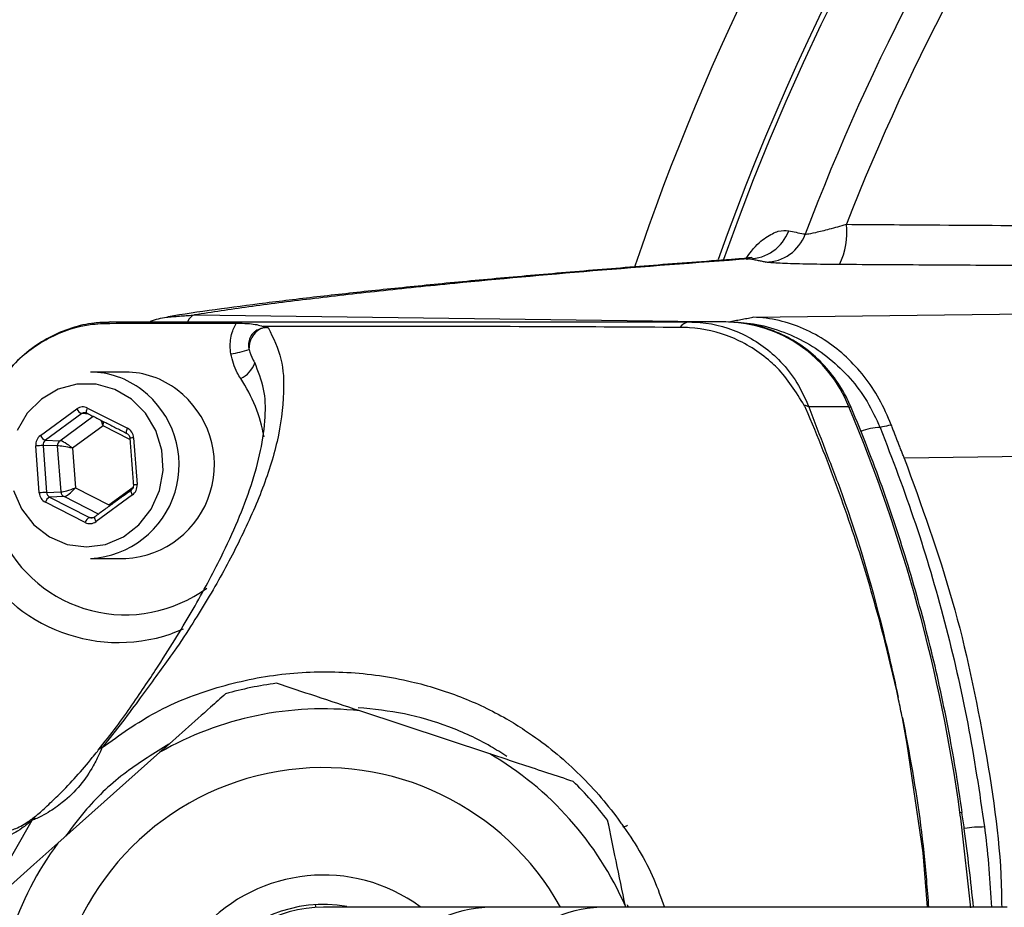
# Model space of a CAD drawing. Extents: x 0 to 9200, y 0 to 5940.
# Drawn here: x 2993 to 3061, y 1144 to 1206 of the extents above; entities that cross this region are included whole.
import ezdxf

# ---------------------------------------------------------------- set-up
doc = ezdxf.new("R2010")
doc.units = 0
doc.header["$LTSCALE"] = 5
doc.layers.get('0').update_dxf_attribs({"linetype": 'CONTINUOUS'})

msp = doc.modelspace()

# ---------------------------------------------------------------- linework, layer by layer
at = {"color": 7, "linetype": 'CONTINUOUS'}
for p, q in [((3043.96, 1185.086), (3085.907, 1185.622)), ((3005, 1185.246), (3042.278, 1184.772)), ((3042.073, 1184.754), (3039.506, 1184.754)), ((2994.255, 1176.825), (2996.797, 1178.685)), ((2997.546, 1178.749), (3000.331, 1177.336)), ((3050.652, 1178.835), (3047.856, 1178.835)), ((2997.144, 1178.356), (2994.602, 1176.495)), ((2995.615, 1176.471), (2997.937, 1178.171)), ((2997.628, 1178.328), (2997.144, 1178.356)), ((2998.629, 1177.509), (2996.489, 1175.943)), ((3000.501, 1176.56), (2998.629, 1177.509)), ((3000.757, 1176.677), (3001, 1173.404)), ((2994.175, 1172.83), (2993.931, 1176.103)), ((2995.453, 1176.11), (2994.44, 1176.134)), ((2994.44, 1176.134), (2994.684, 1172.862)), ((2994.602, 1176.495), (2995.615, 1176.471)), ((2995.692, 1172.894), (2995.453, 1176.11)), ((2996.489, 1175.943), (2996.693, 1173.187)), ((3080.4, 1175.591), (3054.506, 1175.26)), ((2996.693, 1173.187), (2999.038, 1171.998)), ((2999.038, 1171.998), (3000.72, 1173.229)), ((2994.684, 1172.862), (2995.692, 1172.894)), ((2995.905, 1172.564), (2994.897, 1172.532)), ((2994.897, 1172.532), (2997.682, 1171.12)), ((2998.309, 1171.345), (2995.905, 1172.564)), ((3000.677, 1172.682), (2998.135, 1170.822)), ((2997.385, 1170.759), (2994.6, 1172.171)), ((2997.682, 1171.12), (2998.041, 1171.141)), ((2998.056, 1171.151), (2998.035, 1171.145)), ((3004.213, 1163.327), (3003.385, 1162.995)), ((3025.594, 1154.615), (3016.538, 1157.613)), ((3002.594, 1154.729), (2995.47, 1148.385)), ((3013.495, 1143.89), (3013.44, 1144.087)), ((3033.3, 1143.904), (3025.495, 1143.904)), ((3059.314, 1143.904), (3033.3, 1143.904)), ((3035.079, 1143.904), (3035.063, 1143.982)), ((3061.69, 1143.904), (3059.314, 1143.904))]:
    msp.add_line(p, q, dxfattribs=at)
for points in [[(3000.619, 1179.361), (2999.443, 1180.051), (2998.143, 1180.408), (2996.8, 1180.409), (2995.499, 1180.056), (2994.322, 1179.369), (2993.342, 1178.392), (2992.622, 1177.186)], [(2992.37, 1172.998), (2992.94, 1171.705), (2993.795, 1170.603), (2994.88, 1169.762), (2996.128, 1169.234), (2997.46, 1169.054), (2998.792, 1169.231), (3000.041, 1169.756), (3001.128, 1170.594), (3001.985, 1171.694), (3002.558, 1172.986), (3002.811, 1174.389), (3002.728, 1175.816), (3002.315, 1177.175), (3001.596, 1178.382), (3000.619, 1179.361)], [(2997.502, 1178.392), (2997.496, 1178.395), (2997.48, 1178.417), (2997.472, 1178.45), (2997.472, 1178.495), (2997.479, 1178.55), (2997.495, 1178.612), (2997.517, 1178.679), (2997.546, 1178.749)], [(3050.652, 1178.835), (3050.778, 1178.816), (3050.812, 1178.783)], [(3000.286, 1176.98), (3000.281, 1176.983), (3000.265, 1177.004), (3000.257, 1177.038), (3000.257, 1177.083), (3000.264, 1177.138), (3000.28, 1177.199), (3000.302, 1177.267), (3000.331, 1177.336)], [(3000.576, 1173.004), (3000.564, 1172.985), (3000.56, 1172.954), (3000.567, 1172.913), (3000.582, 1172.864), (3000.606, 1172.807), (3000.638, 1172.746), (3000.677, 1172.682)], [(2998.035, 1171.145), (2998.035, 1171.144), (2998.022, 1171.125), (2998.019, 1171.094), (2998.025, 1171.053), (2998.04, 1171.003), (2998.064, 1170.947), (2998.096, 1170.885), (2998.135, 1170.822)], [(3056.143, 1143.904), (3055.824, 1147.712), (3054.724, 1155.292), (3054.383, 1157.121), (3054.383, 1157.121), (3054.383, 1157.121)], [(3058.401, 1150.535), (3058.523, 1150.528), (3058.554, 1150.513)], [(3037.8, 1125.604), (3037.409, 1124.434), (3035.459, 1120.772), (3032.948, 1117.47), (3030.009, 1114.68), (3026.663, 1112.392), (3022.465, 1110.519), (3017.992, 1109.445), (3013.831, 1109.167), (3009.677, 1109.546), (3006.278, 1110.365), (3003.025, 1111.641), (2999.989, 1113.395), (2996.283, 1116.48), (2993.219, 1120.206), (2991.07, 1124.081), (2989.607, 1128.265), (2988.879, 1132.63), (2988.892, 1137.056), (2989.643, 1141.37), (2991.099, 1145.499), (2993.689, 1149.976), (2993.689, 1149.976)]]:
    msp.add_lwpolyline(points, dxfattribs=at)
for centre, radius, start, end in [((3196.074, 1134.754), 163.814, 1.66712, 160.62144), ((3196.074, 1134.754), 163.471, 95.5413, 160.57697), ((3196.074, 1134.754), 169.16, 129.18829, 161.42521), ((3196.074, 1134.754), 158.722, 131.28365, 159.28944), ((3196.074, 1134.754), 156.289, 131.28365, 158.68226), ((3043.655, 1192.141), 2.979, 270.64617, 339.92856), ((3045.504, 1190.984), 5.009, 333.66636, 6.72814), ((3044.811, 1191.911), 2.979, 270.64578, 339.86242), ((3005.266, 1184.503), 0.789, 109.65057, 158.38939), ((2999.157, 1183.328), 1.426, 90.20706, 111.11323), ((3010.322, 1182.935), 1.521, 117.63562, 184.16614), ((3039.583, 1183.895), 0.862, 95.13239, 146.23372), ((3041.924, 1175.36), 9.395, 21.7091, 89.08701), ((3006.455, 1190.242), 7.781, 277.97773, 287.58029), ((3007.353, 1182.579), 1.979, 296.1911, 339.98857), ((2997.723, 1175.395), 5.859, 51.94311, 89.84279), ((3000.186, 1175.395), 5.859, 51.94311, 89.84279), ((2999.172, 1174.81), 10.858, 10.22893, 33.49629), ((2997.387, 1174.789), 6.544, 273.0857, 52.89702), ((2999.85, 1174.789), 6.544, 273.0857, 52.89702), ((2997.442, 1179.018), 0.726, 207.24513, 245.78115), ((3047.143, 1177.129), 1.849, 67.32107, 77.75374), ((2946.175, 1135.016), 113.294, 7.87293, 22.75397), ((3052.93, 1173.551), 3.843, 91.42459, 112.00557), ((2994.9, 1177.157), 0.726, 207.24513, 245.78115), ((3000.875, 1174.454), 2.226, 93.05515, 99.84808), ((2994.743, 1167.124), 9.015, 91.9224, 95.16442), ((2995.864, 1176.143), 0.412, 127.17414, 184.58089), ((3001.119, 1171.181), 2.226, 93.05515, 99.84808), ((2994.986, 1163.851), 9.015, 91.9224, 95.16442), ((2995.19, 1171.99), 0.617, 118.4009, 162.88836), ((2996.094, 1172.92), 0.403, 183.70978, 242.04216), ((2997.975, 1170.577), 0.617, 118.4009, 162.88836), ((3000.174, 1173.858), 9.543, 204.77999, 306.51764), ((2999.711, 1173.766), 11.38, 205.00852, 288.83114), ((3013.996, 1134.754), 25, 97.52771, 105.84384), ((3013.996, 1134.754), 23, 83.65452, 119.71703), ((2998.782, 1154.489), 0.619, 110.28009, 142.0351), ((3013.996, 1134.754), 23, 23.65452, 59.71703), ((3013.996, 1134.754), 18.9, 28.95529, 311.68578), ((3013.996, 1134.754), 25, 37.52771, 45.84384), ((2994.638, 1149.447), 1.086, 132.60203, 150.86331), ((3060.109, 1139.297), 10.213, 89.98262, 97.83183), ((3013.996, 1134.754), 23, 143.65452, 179.71703), ((3013.996, 1134.754), 11.4, 53.74118, 305.71924), ((3013.996, 1134.754), 9.35, 79.9727, 274.85857), ((3013.996, 1134.754), 9.15, 89.99631, 270.09338), ((3025.842, 1135.076), 8.835, 92.2556, 182.0906), ((3033.674, 1135.099), 8.813, 92.43663, 182.24513)]:
    msp.add_arc(centre, radius, start, end, dxfattribs=at)
for centre, major_axis, ratio, start_param, end_param in [((2997.223, 1178.026), (0, 0.8), 0.939504, 5.83832, 6.885342), ((2997.359, 1178.026), (-0.024, 0.4), 0.939283, 5.782922, 6.829944), ((2998.355, 1177.509), (-0.276, 0.785), 0.31208, 4.603328, 5.12103), ((2998.355, 1177.509), (0.143, 0.82), 0.324298, 4.768747, 5.13832), ((3000.007, 1176.614), (0.001, 0.8), 0.939761, 4.792907, 5.839929), ((2994.681, 1176.166), (-0.001, 0.8), 0.939813, 0.601317, 1.648338), ((2994.818, 1176.166), (-0.013, 0.4), 0.946168, 0.571529, 1.618551), ((2996.215, 1175.943), (0.814, -0.158), 0.066547, 1.240867, 2.79421), ((2996.215, 1175.943), (0.655, -0.51), 0.209651, 1.307758, 2.861101), ((2996.42, 1173.187), (0.781, 0.279), 0.116671, 3.475004, 5.028347), ((2996.42, 1173.187), (0.568, 0.607), 0.246841, 3.385907, 4.93925), ((3000.25, 1173.341), (-0.001, 0.8), 0.939813, 3.742909, 4.789931), ((2994.924, 1172.893), (0.001, 0.8), 0.939761, 1.651314, 2.698336), ((2995.061, 1172.893), (0.017, 0.4), 0.945398, 1.68964, 2.736661), ((2997.846, 1171.481), (0.023, 0.4), 0.938224, 2.750137, 3.797159), ((2997.709, 1171.481), (0, 0.8), 0.939504, 2.696728, 3.74375)]:
    msp.add_ellipse(centre, major_axis=major_axis, ratio=ratio, start_param=start_param, end_param=end_param, dxfattribs=at)
for points, knots in [([(3051.687, 1051.392), (3054.102, 1047.435), (3058.93, 1039.52), (3067.383, 1028.474), (3076.651, 1018.137), (3086.749, 1008.624), (3097.6, 999.983), (3109.117, 992.278), (3121.221, 985.566), (3133.89, 979.85), (3147.083, 975.194), (3160.71, 971.642), (3174.583, 969.232), (3188.594, 967.996), (3202.66, 967.973), (3216.694, 969.131), (3230.583, 971.45), (3244.215, 974.92), (3257.497, 979.554), (3270.36, 985.29), (3282.703, 992.075), (3294.423, 999.862), (3305.429, 1008.632), (3315.675, 1018.306), (3325.083, 1028.797), (3333.568, 1040.028), (3341.053, 1051.949), (3347.521, 1064.469), (3352.926, 1077.484), (3357.217, 1090.891), (3360.336, 1104.619), (3362.296, 1118.576), (3363.091, 1132.647), (3362.708, 1146.723), (3361.113, 1160.717), (3358.348, 1174.548), (3354.446, 1188.101), (3349.427, 1201.269), (3343.29, 1213.958), (3336.104, 1226.105), (3327.936, 1237.613), (3318.841, 1248.391), (3308.846, 1258.347), (3298.038, 1267.447), (3286.518, 1275.616), (3274.906, 1282.482), (3263.321, 1288.111), (3251.902, 1292.657), (3240.211, 1296.389), (3228.373, 1299.285), (3219.324, 1300.847), (3213.126, 1301.621), (3209.787, 1301.984), (3206.044, 1302.348), (3202.279, 1302.684), (3199.302, 1302.933), (3197.294, 1303.108), (3196.205, 1303.227), (3195.534, 1303.342), (3195.253, 1303.453), (3195.376, 1303.568), (3195.896, 1303.686), (3196.826, 1303.803), (3197.739, 1303.868), (3198.196, 1303.9)], [0, 0, 0, 0, 0.01932, 0.03864, 0.057901, 0.077162, 0.096423, 0.115684, 0.134878, 0.154072, 0.173577, 0.193152, 0.212726, 0.232231, 0.251736, 0.27131, 0.290885, 0.31039, 0.329899, 0.349477, 0.369056, 0.388565, 0.408084, 0.427674, 0.447263, 0.466783, 0.486304, 0.505896, 0.525487, 0.545009, 0.564534, 0.584129, 0.603724, 0.62325, 0.642795, 0.662411, 0.682026, 0.701572, 0.72114, 0.740778, 0.760416, 0.779984, 0.799586, 0.819258, 0.838929, 0.858531, 0.875604, 0.89276, 0.90993, 0.927054, 0.944099, 0.949, 0.953901, 0.958769, 0.96623, 0.973719, 0.977344, 0.980964, 0.983967, 0.986966, 0.989975, 0.992985, 0.99649, 1, 1, 1, 1]), ([(3043.476, 1189.19), (3043.603, 1189.37), (3044.131, 1190.119), (3044.882, 1190.69), (3045.758, 1191.173), (3046.222, 1191.137), (3046.453, 1191.119)], [0, 0, 0, 0, 0.095385, 0.395803, 0.698213, 1, 1, 1, 1]), ([(3046.453, 1191.119), (3046.798, 1191.049), (3047.183, 1190.971), (3047.568, 1190.893), (3047.608, 1190.885)], [0, 0, 0, 0, 0.895334, 1, 1, 1, 1]), ([(3047.608, 1190.885), (3047.651, 1190.887), (3047.78, 1190.892), (3048.331, 1191.001), (3049.298, 1191.238), (3050.079, 1191.458), (3050.479, 1191.571)], [0, 0, 0, 0, 0.127389, 0.392639, 0.688852, 1, 1, 1, 1]), ([(3050.479, 1191.571), (3052.452, 1191.557), (3060.901, 1191.499), (3069.354, 1191.44), (3075.833, 1191.394)], [0, 0, 0, 0, 0.233577, 1, 1, 1, 1]), ([(3043.502, 1189.189), (3043.154, 1189.164), (3040.892, 1189.004), (3036.984, 1188.703), (3031.788, 1188.285), (3026.879, 1187.859), (3022.228, 1187.425), (3017.845, 1186.983), (3013.744, 1186.533), (3009.92, 1186.075), (3006.413, 1185.606), (3004.161, 1185.287), (3003.153, 1185.118), (3003.134, 1185.115)], [0, 0, 0, 0, 0.019407, 0.126042, 0.233127, 0.340796, 0.449194, 0.558084, 0.667519, 0.77707, 0.887036, 0.997903, 1, 1, 1, 1]), ([(3043.688, 1189.162), (3039.97, 1188.881), (3032.525, 1188.317), (3024.192, 1187.56), (3017.794, 1186.905), (3013.014, 1186.358), (3008.689, 1185.805), (3006.23, 1185.433), (3005, 1185.246)], [0, 0, 0, 0, 0.223905, 0.448404, 0.586026, 0.723648, 0.861824, 1, 1, 1, 1]), ([(3043.896, 1189.267), (3043.9, 1189.269), (3043.931, 1189.29), (3043.848, 1189.224), (3043.612, 1189.219), (3043.525, 1189.217)], [0, 0, 0, 0, 0.079584, 0.662955, 1, 1, 1, 1]), ([(3049.993, 1188.762), (3049.277, 1188.769), (3047.843, 1188.782), (3046.121, 1188.831), (3045.159, 1188.885), (3044.923, 1188.92), (3044.845, 1188.932)], [0, 0, 0, 0, 0.292411, 0.585404, 0.862961, 1, 1, 1, 1]), ([(3001.931, 1184.802), (3002.297, 1184.93), (3002.693, 1185.068), (3003.105, 1185.098), (3003.136, 1185.1)], [0, 0, 0, 0, 0.925277, 1, 1, 1, 1]), ([(3053.611, 1177.569), (3053.347, 1178.183), (3052.82, 1179.41), (3051.387, 1181.515), (3049.571, 1183.203), (3047.5, 1184.335), (3045.769, 1184.911), (3044.575, 1185.067), (3043.966, 1185.086), (3043.96, 1185.086)], [0, 0, 0, 0, 0.136218, 0.272527, 0.542979, 0.692936, 0.842936, 0.998452, 1, 1, 1, 1]), ([(2990.439, 1178.813), (2990.983, 1179.799), (2992.072, 1181.77), (2994.75, 1183.776), (2997.068, 1184.549), (2998.385, 1184.64), (2998.643, 1184.658)], [0, 0, 0, 0, 0.308712, 0.617275, 0.925135, 1, 1, 1, 1]), ([(2999.078, 1184.721), (2998.721, 1184.718), (2997.827, 1184.711), (2996.4, 1184.362), (2994.861, 1183.723), (2993.444, 1182.785), (2992.373, 1181.833), (2991.867, 1181.132), (2991.7, 1180.899)], [0, 0, 0, 0, 0.125474, 0.31433, 0.510296, 0.704079, 0.90209, 1, 1, 1, 1]), ([(2998.643, 1184.658), (2999.85, 1184.663), (3002.942, 1184.677), (3006.034, 1184.675), (3007.919, 1184.674)], [0, 0, 0, 0, 0.390231, 1, 1, 1, 1]), ([(2999.151, 1184.754), (2999.954, 1184.754), (3001.568, 1184.754), (3005.001, 1184.754), (3017.497, 1184.754), (3029.342, 1184.754), (3039.506, 1184.754)], [0, 0, 0, 0, 0.061809, 0.124171, 0.248414, 1, 1, 1, 1]), ([(3010.148, 1184.367), (3010.495, 1183.638), (3011.189, 1182.179), (3011.277, 1179.505), (3010.876, 1176.435), (3009.741, 1172.938), (3008.147, 1169.415), (3006.248, 1165.891), (3004.664, 1163.373), (3003.758, 1162.018), (3003.758, 1162.018)], [0, 0, 0, 0, 0.1094052, 0.2189807, 0.3781477, 0.5375209, 0.6968338, 0.8484764, 0.9999991, 1, 1, 1, 1]), ([(3007.535, 1182.537), (3007.515, 1182.724), (3007.456, 1183.262), (3007.58, 1183.947), (3007.793, 1184.452), (3007.89, 1184.622), (3007.919, 1184.674)], [0, 0, 0, 0, 0.253982, 0.731456, 0.91764, 1, 1, 1, 1]), ([(3007.919, 1184.674), (3008.187, 1184.669), (3008.882, 1184.657), (3009.441, 1184.564), (3009.75, 1184.461), (3009.786, 1184.449)], [0, 0, 0, 0, 0.3569, 0.925816, 1, 1, 1, 1]), ([(3009.617, 1184.282), (3009.501, 1184.241), (3009.349, 1184.187), (3009.129, 1184.022), (3009.001, 1183.878), (3008.896, 1183.697), (3008.809, 1183.492), (3008.772, 1183.273), (3008.772, 1183.028), (3008.791, 1182.911), (3008.806, 1182.825)], [0, 0, 0, 0, 0.216095, 0.284149, 0.463465, 0.523838, 0.615172, 0.808536, 0.858287, 1, 1, 1, 1]), ([(3010.148, 1184.367), (3010.106, 1184.366), (3010.042, 1184.366), (3009.976, 1184.361), (3009.951, 1184.358), (3009.946, 1184.357), (3009.944, 1184.357), (3009.943, 1184.357), (3009.888, 1184.351), (3009.805, 1184.337), (3009.71, 1184.312), (3009.657, 1184.296), (3009.63, 1184.287), (3009.617, 1184.282)], [0, 0, 0, 0, 0.235952, 0.35387, 0.368607, 0.375976, 0.37966, 0.380581, 0.380812, 0.690318, 0.84515, 0.922575, 1, 1, 1, 1]), ([(3009.786, 1184.449), (3009.847, 1184.428), (3009.938, 1184.396), (3010.068, 1184.37), (3010.132, 1184.367), (3010.148, 1184.367)], [0, 0, 0, 0, 0.599822, 0.900592, 1, 1, 1, 1]), ([(3038.866, 1184.374), (3035.741, 1184.391), (3026.058, 1184.444), (3016.356, 1184.447), (3009.786, 1184.449)], [0, 0, 0, 0, 0.322811, 1, 1, 1, 1]), ([(3038.942, 1184.373), (3038.942, 1184.373), (3038.917, 1184.373), (3038.892, 1184.374), (3038.866, 1184.374)], [0, 0, 0, 0, 0.000742, 1, 1, 1, 1]), ([(3047.535, 1178.936), (3046.964, 1179.864), (3046.28, 1180.974), (3044.558, 1182.579), (3042.572, 1183.822), (3040.338, 1184.336), (3039.14, 1184.373), (3038.942, 1184.373), (3038.942, 1184.373)], [0, 0, 0, 0, 0.295681, 0.3536938, 0.6536735, 0.9426144, 0.9999946, 1, 1, 1, 1]), ([(3039.506, 1184.754), (3039.766, 1184.746), (3041.074, 1184.71), (3043.4, 1184.046), (3045.636, 1182.395), (3047.081, 1180.555), (3047.598, 1179.409), (3047.856, 1178.835)], [0, 0, 0, 0, 0.0726083, 0.3655109, 0.6621842, 0.8310883, 1, 1, 1, 1]), ([(3050.812, 1178.783), (3050.666, 1179.103), (3050.274, 1179.961), (3049.412, 1181.232), (3048.194, 1182.501), (3046.775, 1183.521), (3045.207, 1184.253), (3043.62, 1184.681), (3042.562, 1184.731), (3042.073, 1184.754)], [0, 0, 0, 0, 0.0926, 0.248278, 0.403921, 0.559124, 0.713777, 0.867852, 1, 1, 1, 1]), ([(3042.278, 1184.772), (3042.852, 1184.74), (3044.078, 1184.671), (3045.91, 1184.173), (3048.297, 1183.093), (3050.377, 1181.379), (3051.98, 1179.231), (3052.549, 1178.006), (3052.834, 1177.393)], [0, 0, 0, 0, 0.128868, 0.275085, 0.4213, 0.709803, 0.854905, 1, 1, 1, 1]), ([(3008.806, 1182.825), (3008.883, 1182.585), (3008.988, 1182.259), (3009.156, 1181.991), (3009.201, 1181.919)], [0, 0, 0, 0, 0.733504, 1, 1, 1, 1]), ([(3008.227, 1180.803), (3008.143, 1180.936), (3007.81, 1181.46), (3007.653, 1182.077), (3007.535, 1182.537)], [0, 0, 0, 0, 0.253193, 1, 1, 1, 1]), ([(2998.294, 1154.869), (2998.725, 1155.421), (2999.589, 1156.525), (3001.048, 1158.575), (3002.482, 1160.747), (3003.8, 1162.838), (3005.303, 1165.367), (3007.216, 1168.92), (3008.764, 1172.557), (3009.676, 1175.788), (3009.979, 1178.032), (3009.946, 1180.102), (3009.45, 1181.312), (3009.201, 1181.919)], [0, 0, 0, 0, 0.036438, 0.072917, 0.14842, 0.216951, 0.285525, 0.42342, 0.624165, 0.72509, 0.825996, 0.912756, 1, 1, 1, 1]), ([(3047.645, 1178.721), (3047.645, 1178.721), (3047.608, 1178.792), (3047.572, 1178.864), (3047.535, 1178.936)], [0, 0, 0, 0, 0.000248, 1, 1, 1, 1]), ([(3054.085, 1158.543), (3054.053, 1158.697), (3053.908, 1159.369), (3053.28, 1162.118), (3052.05, 1166.749), (3050.051, 1172.815), (3048.486, 1176.769), (3047.645, 1178.721), (3047.645, 1178.721)], [0, 0, 0, 0, 0.022141, 0.097132, 0.397811, 0.698488, 0.999997, 1, 1, 1, 1]), ([(3047.856, 1178.835), (3048.233, 1177.841), (3048.989, 1175.844), (3051.083, 1170.462), (3052.525, 1165.345), (3053.628, 1160.693), (3053.919, 1159.369), (3054.059, 1158.696), (3054.091, 1158.543)], [0, 0, 0, 0, 0.152291, 0.305634, 0.809377, 0.903402, 0.977977, 1, 1, 1, 1]), ([(3058.554, 1150.513), (3058.403, 1151.536), (3057.969, 1154.483), (3057.027, 1159.314), (3055.635, 1164.971), (3053.951, 1170.537), (3052.311, 1175.134), (3051.195, 1177.851), (3050.812, 1178.783)], [0, 0, 0, 0, 0.10514, 0.30303, 0.500936, 0.698836, 0.89673, 1, 1, 1, 1]), ([(3053.611, 1177.569), (3053.594, 1177.566), (3053.382, 1177.519), (3053.122, 1177.46), (3052.886, 1177.405), (3052.834, 1177.393)], [0, 0, 0, 0, 0.064199, 0.795786, 1, 1, 1, 1]), ([(3052.834, 1177.393), (3053.683, 1175.172), (3055.379, 1170.729), (3057.395, 1163.814), (3059.041, 1156.744), (3059.755, 1151.921), (3060.112, 1149.51)], [0, 0, 0, 0, 0.247746, 0.495492, 0.747746, 1, 1, 1, 1]), ([(3000.287, 1176.979), (3000.313, 1176.963), (3000.373, 1176.927), (3000.448, 1176.829), (3000.486, 1176.726), (3000.493, 1176.664), (3000.495, 1176.648)], [0, 0, 0, 0, 0.250594, 0.576509, 0.887276, 1, 1, 1, 1]), ([(3054.506, 1175.26), (3055.707, 1171.961), (3058.124, 1165.318), (3060.229, 1155.11), (3061.278, 1147.917), (3061.306, 1144.238), (3061.309, 1143.904)], [0, 0, 0, 0, 0.324761, 0.653858, 0.968576, 1, 1, 1, 1]), ([(3000.738, 1173.375), (3000.738, 1173.338), (3000.738, 1173.254), (3000.694, 1173.13), (3000.631, 1173.048), (3000.588, 1173.014), (3000.577, 1173.005)], [0, 0, 0, 0, 0.2503283, 0.5648932, 0.8880592, 1, 1, 1, 1]), ([(2993.689, 1149.976), (2993.435, 1149.779), (2992.926, 1149.383), (2992.09, 1148.878), (2991.189, 1148.5), (2990.409, 1148.501), (2989.485, 1148.885), (2988.458, 1149.931), (2987.656, 1151.957), (2987.083, 1154.239), (2986.719, 1156.573), (2986.52, 1159.112), (2986.448, 1161.701), (2986.504, 1164.262), (2986.681, 1166.844), (2986.918, 1168.719), (2987.008, 1169.429)], [0, 0, 0, 0, 0.022303, 0.044696, 0.104605, 0.164823, 0.225039, 0.370801, 0.516596, 0.606859, 0.697184, 0.787343, 0.846344, 0.905403, 0.9642, 1, 1, 1, 1]), ([(2989.398, 1168.955), (2989.323, 1168.537), (2989.106, 1167.336), (2988.849, 1165.571), (2988.561, 1163.046), (2988.405, 1160.598), (2988.378, 1158.264), (2988.473, 1155.797), (2988.793, 1153.222), (2989.46, 1150.924), (2990.31, 1149.611), (2991.208, 1149.188), (2991.954, 1149.19), (2992.586, 1149.408), (2993.224, 1149.75), (2993.675, 1150.08), (2993.903, 1150.247)], [0, 0, 0, 0, 0.0233735, 0.0671477, 0.1109499, 0.2003226, 0.2687379, 0.3371667, 0.4753681, 0.6236356, 0.772825, 0.8637982, 0.909818, 0.9557699, 0.9777113, 1, 1, 1, 1]), ([(3003.758, 1162.018), (3003.758, 1162.018), (3003.602, 1161.802), (3002.853, 1160.762), (3001.618, 1159.055), (3000.018, 1156.88), (2999.051, 1155.672), (2998.567, 1155.069)], [0, 0, 0, 0, 0.000005, 0.11747, 0.552258, 0.776305, 1, 1, 1, 1]), ([(2998.567, 1155.069), (2999.786, 1155.936), (3002.258, 1157.692), (3006.547, 1159.36), (3011.053, 1160.297), (3015.645, 1160.43), (3019.848, 1159.829), (3023.578, 1158.674), (3026.185, 1157.435), (3027.807, 1156.43), (3029.592, 1155.218), (3031.985, 1153.218), (3033.904, 1150.977), (3035.629, 1148.553), (3036.835, 1146.635), (3037.548, 1144.568), (3037.778, 1143.904)], [0, 0, 0, 0, 0.094327, 0.191297, 0.288376, 0.384365, 0.480345, 0.55561, 0.630816, 0.662153, 0.676237, 0.767333, 0.858431, 0.861872, 0.955594, 1, 1, 1, 1]), ([(3016.538, 1157.613), (3015.507, 1157.954), (3013.547, 1158.603), (3011.63, 1159.237), (3010.721, 1159.538)], [0, 0, 0, 0, 0.525473, 1, 1, 1, 1]), ([(3007.17, 1158.804), (3006.824, 1158.496), (3005.908, 1157.679), (3004.368, 1156.308), (3003.187, 1155.257), (3002.594, 1154.729)], [0, 0, 0, 0, 0.232038, 0.614294, 1, 1, 1, 1]), ([(3054.091, 1158.543), (3054.09, 1158.543), (3054.088, 1158.543), (3054.086, 1158.543), (3054.085, 1158.543)], [0, 0, 0, 0, 0.499999, 1, 1, 1, 1]), ([(3054.383, 1157.121), (3054.372, 1157.177), (3054.277, 1157.652), (3054.178, 1158.126), (3054.091, 1158.543)], [0, 0, 0, 0, 0.119342, 1, 1, 1, 1]), ([(3026.783, 1154.428), (3026.41, 1154.671), (3025.137, 1155.498), (3022.758, 1156.563), (3019.652, 1157.504), (3017.501, 1157.724), (3016.42, 1157.834)], [0, 0, 0, 0, 0.121013, 0.41286, 0.705269, 1, 1, 1, 1]), ([(3054.388, 1157.121), (3054.507, 1156.511), (3055.115, 1153.397), (3055.813, 1148.995), (3056.109, 1145.175), (3056.208, 1143.904)], [0, 0, 0, 0, 0.139619, 0.713779, 1, 1, 1, 1]), ([(3003.221, 1155.287), (3002.21, 1154.668), (3000.118, 1153.387), (2997.706, 1151.164), (2996.481, 1149.504), (2996.009, 1148.864)], [0, 0, 0, 0, 0.364809, 0.755296, 1, 1, 1, 1]), ([(2998.567, 1155.069), (2998.502, 1154.92), (2998.349, 1154.57), (2997.866, 1153.598), (2997.053, 1152.375), (2995.933, 1151.276), (2994.904, 1150.579), (2994.229, 1150.214), (2993.849, 1150.038), (2993.735, 1149.994), (2993.689, 1149.976)], [0, 0, 0, 0, 0.093934, 0.220137, 0.422308, 0.634553, 0.786736, 0.884148, 0.954194, 1, 1, 1, 1]), ([(2994.724, 1150.987), (2995.01, 1151.253), (2995.709, 1151.904), (2996.77, 1153.042), (2997.647, 1154.064), (2998.148, 1154.687), (2998.272, 1154.842), (2998.294, 1154.869)], [0, 0, 0, 0, 0.220672, 0.53902, 0.863188, 0.975556, 1, 1, 1, 1]), ([(3031.411, 1152.69), (3030.246, 1153.075), (3028.322, 1153.712), (3026.365, 1154.36), (3025.594, 1154.615)], [0, 0, 0, 0, 0.6058023, 1, 1, 1, 1]), ([(2993.903, 1150.247), (2993.938, 1150.275), (2994.055, 1150.37), (2994.355, 1150.628), (2994.595, 1150.862), (2994.724, 1150.987)], [0, 0, 0, 0, 0.166795, 0.5548, 1, 1, 1, 1]), ([(3059.349, 1143.904), (3059.152, 1145.732), (3058.914, 1147.941), (3058.596, 1150.134), (3058.541, 1150.511)], [0, 0, 0, 0, 0.828154, 1, 1, 1, 1]), ([(3035.063, 1143.982), (3034.843, 1145.044), (3034.425, 1147.067), (3034.016, 1149.044), (3033.822, 1149.982)], [0, 0, 0, 0, 0.525473, 1, 1, 1, 1]), ([(3034.872, 1149.533), (3034.888, 1149.531), (3035.01, 1149.515), (3035.121, 1149.583), (3035.218, 1149.642)], [0, 0, 0, 0, 0.131831, 1, 1, 1, 1]), ([(3060.112, 1149.51), (3060.122, 1149.429), (3060.362, 1147.564), (3060.486, 1145.693), (3060.604, 1143.904)], [0, 0, 0, 0, 0.043462, 1, 1, 1, 1]), ([(2995.47, 1148.385), (2994.915, 1147.89), (2993.731, 1146.836), (2992.19, 1145.463), (2991.237, 1144.615), (2990.894, 1144.31)], [0, 0, 0, 0, 0.3610533, 0.7703575, 1, 1, 1, 1]), ([(3025.495, 1143.904), (3024.764, 1143.904), (3023.349, 1143.904), (3021.477, 1143.904), (3019.817, 1143.904), (3018.315, 1143.904), (3016.967, 1143.904), (3015.79, 1143.904), (3014.779, 1143.904), (3014.267, 1143.904), (3013.996, 1143.904)], [0, 0, 0, 0, 0.130264, 0.252427, 0.374162, 0.499846, 0.625363, 0.745626, 0.865425, 1, 1, 1, 1])]:
    msp.add_open_spline(points, degree=3, knots=knots, dxfattribs=at)
for points in [[(3043.537, 1189.124), (3043.509, 1189.117)], [(3043.688, 1189.162), (3043.537, 1189.124)], [(3044.845, 1188.932), (3043.688, 1189.162)], [(3075.361, 1188.618), (3049.993, 1188.762)], [(3003.136, 1185.1), (3005, 1185.246)], [(3042.278, 1184.772), (3043.96, 1185.086)], [(3000.202, 1181.254), (2997.739, 1181.254)], [(2997.502, 1178.392), (3000.287, 1176.979)], [(3054.506, 1175.26), (3053.611, 1177.569)], [(3000.495, 1176.648), (3000.738, 1173.375)], [(3000.577, 1173.005), (2998.035, 1171.145)], [(2997.739, 1168.254), (3000.202, 1168.254)], [(3054.383, 1157.121), (3054.388, 1157.121)], [(3059.169, 1143.874), (3058.401, 1150.535)], [(3035.268, 1143.904), (3035.204, 1144.077)]]:
    msp.add_open_spline(points, degree=1, dxfattribs=at)

doc.saveas('drawing.dxf')
